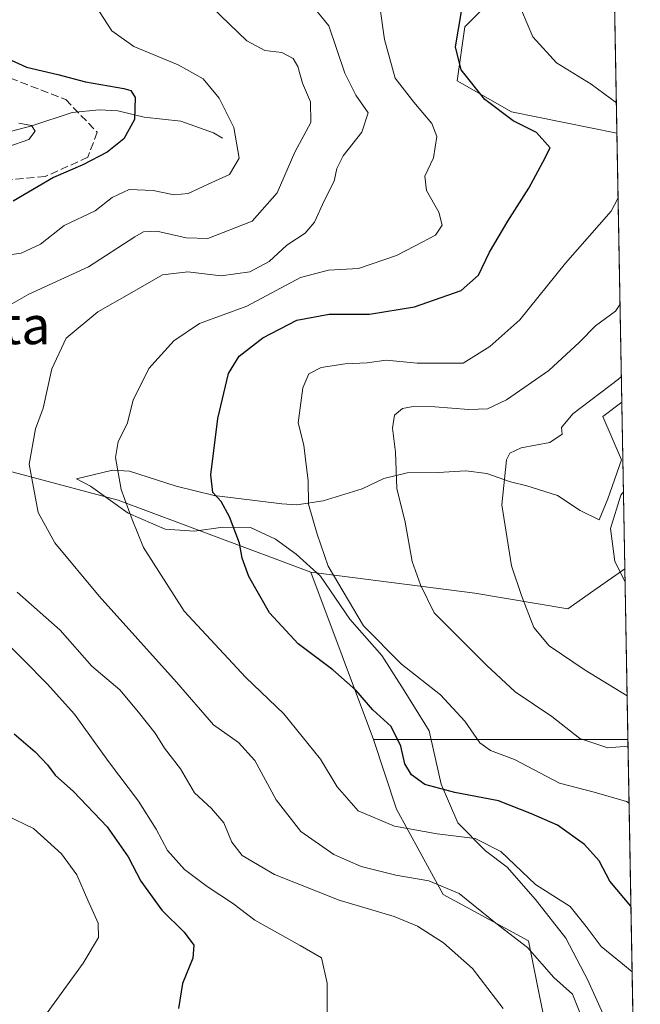
# Model space of a CAD drawing. Units: metres. Extents: x 620115 to 623541, y 4785016 to 4787390.
# Drawn here: x 623410 to 623541, y 4785164 to 4785372 of the extents above; entities that cross this region are included whole.
import ezdxf
from ezdxf.enums import TextEntityAlignment as Align

# ---------------------------------------------------------------- set-up
doc = ezdxf.new("R2010")
doc.units = ezdxf.units.M
doc.header["$MEASUREMENT"] = 0
doc.linetypes.add('DGN Style 3', pattern=[2.307223458686699, 1.648016756204785, -0.6592067024819142])
for name, color, linetype, lineweight in [('Arbolado forestal CxS', 92, 'Continuous', 0), ('Comarca CxS', 21, 'Continuous', 0), ('Comunidad Autónoma CxS', 142, 'Continuous', 0), ('Corriente natural lineal', 142, 'Continuous', 13), ('Curva de nivel maestra', 30, 'Continuous', 30), ('Curva de nivel normal', 30, 'Continuous', 0), ('Espacio natural protegido', 121, 'Continuous', 13), ('Espacio natural protegido CxS', 121, 'Continuous', 0), ('Municipio CxS', 4, 'Continuous', 0), ('Pastizal CxS', 92, 'Continuous', 0), ('Prado CxS', 92, 'Continuous', 0), ('Provincia CxS', 1, 'Continuous', 0), ('Senda', 7, 'DGN Style 3', 0), ('Texto cartográfico', 7, 'Continuous', 0)]:
    doc.layers.add(name, color=color, linetype=linetype, lineweight=lineweight)
doc.styles.add('Style-Arial', font='txt')

# ---------------------------------------------------------------- blocks, each defined once
blk = doc.blocks.new('*U16')
at = {"layer": 'Prado CxS', "color": 92, "linetype": 'Continuous', "lineweight": 0}
blk.add_polyline3d([(623406.4446999999, 4785277.156300001, 338.6445999999996), (623430.9742999999, 4785270.614499999, 344.781799999997), (623471.6268999996, 4785255.442500001, 353.8271999999997), (623484.7824999997, 4785220.144300001, 348.9104999999981), (623489.6891000001, 4785205.425899999, 347.1646000000038), (623499.5006999997, 4785187.437899999, 339.7513999999938), (623517.4890999999, 4785177.626300001, 340.8877000000066), (623522.3954999996, 4785153.096700001, 337.5295999999944)], dxfattribs=at)
blk = doc.blocks.new('*U18')
at = {"layer": 'Espacio natural protegido CxS', "color": 121, "linetype": 'Continuous', "lineweight": 0, "flags": 128}
blk.add_lwpolyline([(623533.8684000003, 4785160.731500001), (623529.9514000004, 4785169.456599999), (623529.2424000007, 4785170.813599999), (623525.398400001, 4785178.173699998), (623518.9453999995, 4785186.359800001), (623513.0182999994, 4785193.1538), (623508.4013, 4785196.658899999), (623502.611300001, 4785202.565000001), (623499.0832999991, 4785210.658999999), (623496.818300001, 4785220.677100001), (623496.5323000001, 4785221.941099999), (623491.2952999994, 4785230.4412), (623486.5562999995, 4785237.8402), (623479.8552999997, 4785245.5153), (623473.6462000003, 4785254.5944), (623468.5072000005, 4785259.236500001), (623464.1491999994, 4785262.363500001), (623458.9092000001, 4785264.843599999), (623453.0621999992, 4785264.9027), (623447.0991999995, 4785264.069700002), (623440.8671000014, 4785264.505799999), (623433.0750999998, 4785267.845899999), (623425.1271000013, 4785273.600000001), (623422.1991000008, 4785275.155999999), (623429.7881000004, 4785276.959000002), (623433.3491, 4785276.746900001), (623443.1731999996, 4785273.5568), (623451.2021999996, 4785271.617699999), (623465.4562000006, 4785269.877499999), (623468.636199999, 4785269.661499999), (623474.2182000001, 4785270.4894), (623482.448300001, 4785273.000300001), (623486.9962999999, 4785275.215299999), (623491.9382999993, 4785276.417199999), (623498.4182999993, 4785276.493200001), (623504.2602999995, 4785276.8151), (623508.7144000003, 4785276.232100001), (623513.6913999994, 4785274.510999999), (623517.1333999992, 4785273.662000001), (623523.6394000007, 4785271.576900001), (623528.3784000005, 4785268.454799999), (623532.3721000014, 4785266.4652), (623534.2323999996, 4785270.926700001), (623537.0993999988, 4785279.126700001), (623533.1803999993, 4785288.2938), (623537.1800999995, 4785291.3356), (623541.0800009513, 4785076.809982122)], dxfattribs=at)

msp = doc.modelspace()

# ---------------------------------------------------------------- linework, layer by layer
at = {"layer": 'Arbolado forestal CxS', "color": 92, "linetype": 'Continuous', "lineweight": 0, "extrusion": (-0.003220448629958361, 0.177156071998419, 0.9841775017062283), "elevation": 846093.3934504681, "flags": 128}
msp.add_lwpolyline([(-710409.6853417871, -4697637.476388491), (-710409.6853417871, -4697544.011546037)], dxfattribs=at)
at = {"layer": 'Arbolado forestal CxS', "color": 92, "linetype": 'Continuous', "lineweight": 0, "extrusion": (-0.01796238243823882, 0.9966295390410831, 0.08004320538247216), "elevation": 4757920.402430939, "flags": 128}
msp.add_lwpolyline([(-709614.1772174077, -381715.0622985651), (-709625.4613540163, -381712.0841428399), (-709667.8602772986, -381702.543530785)], dxfattribs=at)
at = {"layer": 'Arbolado forestal CxS', "color": 92, "linetype": 'Continuous', "lineweight": 0, "extrusion": (0.000628971080943117, -0.03459804506446813, 0.9994011105022329), "elevation": -164805.900762309, "flags": 128}
msp.add_lwpolyline([(710413.4371325102, 4770249.849009526), (710413.4371325102, 4770106.439745627)], dxfattribs=at)
at = {"layer": 'Arbolado forestal CxS', "color": 92, "linetype": 'Continuous', "lineweight": 0}
for points in [[(623533.2341, 4785508.396299999, 369.256899999993), (623521.6162999999, 4785508.3961, 366.5369000000064), (623484.4687000001, 4785502.987500001, 360.9269000000059), (623468.1157000001, 4785498.081300001, 357.0832999999984), (623461.5745000001, 4785481.7281, 355.6098999999958), (623469.7505000001, 4785450.6577, 355.3736999999965), (623492.6451000003, 4785391.7873, 353.8095999999932), (623502.4568999996, 4785386.881300001, 354.0642999999982), (623510.6331000002, 4785377.069300001, 351.866399999999), (623504.0921, 4785370.5283, 349.1842999999935), (623502.4568999996, 4785359.080900001, 348.9392999999982), (623513.9042999997, 4785352.540100001, 350.678700000004), (623536.1482999995, 4785348.091600001, 353.5831000000035)], [(623510.6331000002, 4785377.069300001, 351.866399999999), (623504.0921, 4785370.5283, 349.1842999999935), (623502.4568999996, 4785359.080900001, 348.9392999999982), (623513.9042999997, 4785352.540100001, 350.678700000004), (623536.1482999995, 4785348.091600001, 353.5831000000035), (623537.8202999998, 4785256.1209, 370.1438000000053), (623531.3145000003, 4785251.5669, 368.5415999999968), (623525.8216000004, 4785247.722100001, 367.1192000000011), (623506.1980999997, 4785250.991900001, 362.6184999999969), (623471.6268999996, 4785255.442500001, 353.8271999999997), (623430.9742999999, 4785270.614499999, 344.781799999997), (623406.4446999999, 4785277.156300001, 338.6445999999996)], [(623343.7692999998, 4785368.6249, 310.7127000000037), (623327.9506999999, 4785365.4615, 307.5547999999981), (623314.8687000005, 4785350.743100001, 305.3613999999943), (623314.8687000005, 4785345.5163, 305.1285000000062), (623314.8687000005, 4785341.604599999, 304.7575999999972), (623314.8687000005, 4785326.2139, 304.9664000000048), (623326.3163000002, 4785322.9429, 309.3301999999967), (623318.1391000003, 4785304.954700001, 309.8690999999963), (623308.3280999997, 4785293.5075, 305.8730999999971), (623324.6807000004, 4785254.2611, 303.4815999999992), (623350.8457000004, 4785223.190099999, 304.6891999999934), (623370.4682999998, 4785218.284299999, 310.1030000000028), (623385.1867000004, 4785223.190099999, 317.6870999999956), (623375.3749000002, 4785254.261499999, 327.7020000000048), (623357.3866999998, 4785285.3323, 324.2899999999936), (623396.6337000001, 4785283.697100001, 335.9637999999977), (623406.4446999999, 4785277.156300001, 338.6445999999996), (623430.9742999999, 4785270.614499999, 344.781799999997), (623471.6268999996, 4785255.442500001, 353.8271999999997)], [(623471.6268999996, 4785255.442500001, 353.8271999999997), (623506.1980999997, 4785250.991900001, 362.6184999999969), (623525.8216000004, 4785247.722100001, 367.1192000000011), (623531.3145000003, 4785251.5669, 368.5415999999968), (623537.8202999998, 4785256.1209, 370.1438000000053)], [(623484.7824999997, 4785220.144300001, 348.9104999999981), (623489.6891000001, 4785205.425899999, 347.1646000000038), (623499.5006999997, 4785187.437899999, 339.7513999999938), (623517.4890999999, 4785177.626300001, 340.8877000000066), (623522.3954999996, 4785153.096700001, 337.5295999999944), (623507.6771, 4785135.1085, 338.2462999999989), (623502.7710999995, 4785117.120100001, 336.3793000000005), (623458.6183000002, 4785100.7665, 323.1334000000061), (623404.6535, 4785108.9431, 315.7087999999931), (623396.8844999997, 4785109.806500001, 313.672900000005), (623389.9353, 4785110.578700001, 313.1046999999962), (623380.1243000003, 4785100.765900001, 311.9245999999985), (623393.0455999998, 4785074.1567, 315.1208999999944)]]:
    msp.add_polyline3d(points, dxfattribs=at)
msp.add_polyline3d([(623538.4748999998, 4785220.109800001, 361.3891000000003), (623541.0800000001, 4785076.810000001, 356.4265000000014), (623393.0456999998, 4785074.1566, 315.1209999999992), (623380.1243000003, 4785100.765900001, 311.9245999999985), (623389.9353, 4785110.578700001, 313.1046999999962), (623396.8844999997, 4785109.806500001, 313.672900000005), (623404.6535, 4785108.9431, 315.7087999999931), (623458.6183000002, 4785100.7665, 323.1334000000061), (623502.7710999995, 4785117.120100001, 336.3793000000005), (623507.6771, 4785135.1085, 338.2462999999989), (623522.3954999996, 4785153.096700001, 337.5295999999944), (623517.4890999999, 4785177.626300001, 340.8877000000066), (623499.5006999997, 4785187.437899999, 339.7513999999938), (623489.6891000001, 4785205.425899999, 347.1646000000038), (623484.7824999997, 4785220.144300001, 348.9104999999981), (623496.0691000001, 4785220.109300001, 351.8791000000056)], close=True, dxfattribs=at)
at = {"layer": 'Comarca CxS', "color": 21, "linetype": 'Continuous', "lineweight": 0, "flags": 128}
msp.add_lwpolyline([(623398.5608999992, 4785074.2556), (620156.2200009248, 4785016.139982119), (620115.3100009265, 4787329.739982097), (620382.8417000008, 4787334.5393), (620461.8544342375, 4787335.956628964), (620492.524844277, 4787336.506830744), (620536.9538346486, 4787337.303836385), (623499.020000952, 4787390.439982097), (623537.1800999995, 4785291.3356), (623541.0800009513, 4785076.809982122), (623446.0882000005, 4785075.1075), (623439.6105000012, 4785074.991400001)], close=True, dxfattribs=at)
at = {"layer": 'Comunidad Autónoma CxS', "color": 142, "linetype": 'Continuous', "lineweight": 0, "flags": 128}
msp.add_lwpolyline([(623398.5608999992, 4785074.2556), (620156.2200009248, 4785016.139982119), (620115.3100009265, 4787329.739982097), (620382.8417000008, 4787334.5393), (620461.8544342375, 4787335.956628964), (620492.524844277, 4787336.506830744), (620536.9538346486, 4787337.303836385), (623499.020000952, 4787390.439982097), (623537.1800999995, 4785291.3356), (623541.0800009513, 4785076.809982122), (623446.0882000005, 4785075.1075), (623439.6105000012, 4785074.991400001)], close=True, dxfattribs=at)
at = {"layer": 'Corriente natural lineal', "color": 142, "linetype": 'Continuous', "lineweight": 13}
msp.add_polyline3d([(623453, 4785347, 327.707899999994), (623451.0950999996, 4785348.124399999, 327.3257000000012), (623444.1514999997, 4785350.572100001, 326.6116000000038), (623436.4839000005, 4785351.409700001, 324.982799999998), (623430.8841000004, 4785352.8146, 324.116599999994), (623426.9916000003, 4785353.0241, 323.7660999999935), (623421.2549999999, 4785352.437999999, 322.6298999999999), (623412.7514000004, 4785349.591800001, 320.7304000000004), (623403.8255000003, 4785347.326099999, 319.257700000002), (623396.3960999995, 4785347.120300001, 317.905700000003), (623393.3252999998, 4785347.773600001, 317.8732000000018), (623389.4885999998, 4785349.784800001, 318.4244999999937), (623387.5604999998, 4785350.344000001, 318.4609000000055), (623385.2094999999, 4785350.27, 318.0432000000001), (623380.9143000003, 4785349.3134, 316.8261000000057), (623377.1135999998, 4785349.294600001, 315.7888999999996), (623371.5184000004, 4785350.5977, 314.8758999999991), (623361.8542, 4785351.4824, 312.821299999996), (623352.1787, 4785354.364399999, 311.3420999999944), (623345.7664999999, 4785353.967800001, 310.7599999999948), (623339.8095000006, 4785356.570499999, 309.3543999999966), (623338.4491999998, 4785360.764699999, 308.790399999998), (623336.9236000003, 4785364.5338, 308.4888000000064)], dxfattribs=at)
at = {"layer": 'Curva de nivel maestra', "color": 30, "linetype": 'Continuous', "lineweight": 30, "flags": 128}
for points, elevation in [([(623539.1141999997, 4785184.944700001), (623534.6500000004, 4785190.2401), (623532.4199999999, 4785194.4901), (623529.29, 4785197.970100001), (623523.5899999999, 4785202.0601), (623518.1399999997, 4785204.420100001), (623511.1500000004, 4785207.1501), (623501.9699999997, 4785208.950099999), (623495.6500000004, 4785210.640100001), (623492.7999999998, 4785212.640100001), (623491.4199999999, 4785214.9901), (623490.6100000005, 4785218.7301), (623488.5499999998, 4785222.850099999), (623484.6900000004, 4785226.380100001), (623481.0700000003, 4785230.550100001), (623476.2199999997, 4785234.840100001), (623468.9500000002, 4785240.280099999), (623462.8799999999, 4785246.870100001), (623458.5199999996, 4785254.5101), (623457.0899999999, 4785258.4001), (623456.5499999998, 4785261.530099999), (623454.4500000002, 4785267.090100001), (623452.6799999997, 4785270.3201), (623450.9000000004, 4785272.210100001), (623450.5, 4785276.0001), (623452.0099999999, 4785287.840100001), (623454.2599999999, 4785297.3201), (623456.4600000001, 4785301.020099999), (623461.4699999997, 4785304.890100001), (623468.6699999999, 4785308.610099999), (623475.4900000002, 4785309.850099999), (623483.9699999997, 4785309.9001), (623493.4900000002, 4785311.4101), (623503.3300000001, 4785314.850099999), (623506.9900000002, 4785318.0801), (623509.3099999996, 4785322.950099999), (623513.1600000003, 4785329.5001), (623517.5899999999, 4785336.450099999), (623520.5199999996, 4785341.9801), (623522.0999999996, 4785344.9801), (623519.1600000003, 4785348.2401), (623514.2699999996, 4785350.6801), (623508.2800000003, 4785355.1601), (623503.2999999998, 4785361.420100001), (623502.1100000005, 4785366.300100001), (623503.4000000004, 4785373.7501)], 350), ([(623407.4900000002, 4785363.880100001), (623411.6500000004, 4785361.9801), (623418.2199999997, 4785360.440099999), (623424.1100000005, 4785358.9301), (623432.1600000003, 4785357.5101), (623433.6100000005, 4785357.0701), (623434.5700000003, 4785355.5701), (623434.4000000004, 4785350.9301), (623432.1299999999, 4785346.9001), (623428.6399999997, 4785344.0801), (623423.5199999996, 4785341.4001), (623417.2999999998, 4785338.7301), (623408.8099999996, 4785333.7401)], 325), ([(623409.0300000003, 4785221.340100001), (623413.4299999997, 4785217.530099999), (623416.0599999996, 4785214.790100001), (623417.6500000004, 4785212.590100001), (623421.5300000003, 4785209.140100001), (623428.6799999997, 4785201.670100001), (623433.0800000001, 4785195.350099999), (623435.75, 4785190.2401), (623440.1600000003, 4785184.100099999), (623444.8499999996, 4785179.460100001), (623446.9400000004, 4785176.7301), (623446.6900000004, 4785173.9901), (623444.54, 4785168.6601), (623443.7000000002, 4785163.340100001)], 325)]:
    msp.add_lwpolyline(points, dxfattribs=dict(at, elevation=elevation))
at = {"layer": 'Curva de nivel normal', "color": 30, "linetype": 'Continuous', "lineweight": 0, "flags": 128}
for points, elevation in [([(623450.7599999999, 4785374.560000001), (623458.1299999999, 4785367.550000001), (623461.8899999997, 4785365.480000001), (623465.4600000001, 4785365.109999999), (623467.8499999996, 4785363.850000001), (623468.8899999997, 4785362.17), (623469.8700000001, 4785358.65), (623471.5, 4785354.65), (623471.5700000003, 4785350.32), (623468.2100000001, 4785344.029999999), (623464.4900000002, 4785335.480000001), (623459.2100000001, 4785329.52), (623449.8700000001, 4785325.84), (623445.3399999999, 4785325.980000001), (623439.0899999999, 4785327.4), (623436.2800000003, 4785327.230000001), (623434.4800000006, 4785326.220000001), (623424.7000000002, 4785319.83), (623412.1399999997, 4785314.07), (623400.7599999999, 4785307.65)], 335), ([(623426.25, 4785374.890000001), (623429.6600000003, 4785369.689999999), (623434.25, 4785366.34), (623443.6200000001, 4785362.480000001), (623448.8799999999, 4785359.5), (623452.29, 4785355.449999999), (623455.3899999997, 4785349.27), (623456.4600000001, 4785342.800000001), (623454.4800000006, 4785339.380000001), (623449.9400000004, 4785337.34), (623445.7199999997, 4785335.359999999), (623442.7599999999, 4785335.07), (623438.3600000005, 4785336), (623433.3099999996, 4785336.180000001), (623429.7199999997, 4785334.470000001), (623426.1100000005, 4785331.699999999), (623419.5800000001, 4785328.609999999), (623414.6100000005, 4785324.619999999), (623410.4900000002, 4785322.730000001), (623405.1299999999, 4785321.939999999)], 329.9999999999999), ([(623528.5999999996, 4785161.789999999), (623526.75, 4785166.4), (623522.8799999999, 4785169.869999999), (623517.2599999999, 4785176.26), (623510.6200000001, 4785181.380000001), (623502.8799999999, 4785187.619999999), (623496.5, 4785190.26), (623489.5, 4785191.5), (623482.2100000001, 4785193.32), (623476.4199999999, 4785195.869999999), (623469.4699999997, 4785200.689999999), (623464.2599999999, 4785207.359999999), (623459.7800000003, 4785215.680000001), (623456.3700000001, 4785219.52), (623451.0700000003, 4785223.180000001), (623443.2400000002, 4785232.230000001), (623426.9600000001, 4785250.34), (623417.5800000001, 4785261.619999999), (623414.0899999999, 4785268.039999999), (623412.2000000002, 4785278.199999999), (623413.5599999996, 4785285.699999999), (623415.1299999999, 4785290.07), (623417, 4785298.32), (623419.9800000006, 4785304.779999999), (623426.6699999999, 4785310.34), (623433.3399999999, 4785314.180000001), (623440.3399999999, 4785318.199999999), (623445.6799999997, 4785318.779999999), (623452.6900000004, 4785317.980000001), (623458.7000000002, 4785318.800000001), (623462.8099999996, 4785320.980000001), (623466.54, 4785324.4), (623470.4299999997, 4785327), (623472.3499999996, 4785329.279999999), (623474.3799999999, 4785333.77), (623476.54, 4785337.970000001), (623477.0800000001, 4785340.600000001), (623478.4299999997, 4785343.32), (623482.3799999999, 4785348.279999999), (623483.7199999997, 4785352.369999999), (623481.0999999996, 4785356.08), (623478.7400000002, 4785360.720000001), (623475.3799999999, 4785370.699999999), (623472.2999999998, 4785374.529999999)], 340), ([(623539.3657000001, 4785171.109200001), (623537.3399999999, 4785172.779999999), (623532.8600000005, 4785176.460000001), (623529.6600000003, 4785180.66), (623526.2800000003, 4785184.859999999), (623518.9900000002, 4785189.5), (623511.6500000004, 4785196.49), (623506.2300000006, 4785199.25), (623498.25, 4785200.189999999), (623489.2100000001, 4785201.83), (623481.5599999996, 4785205.039999999), (623477.1500000004, 4785210.16), (623473.6200000001, 4785215.980000001), (623465.8799999999, 4785225.550000001), (623457.9100000003, 4785233.230000001), (623444.9000000004, 4785247.220000001), (623436.2999999998, 4785260.609999999), (623433.9199999999, 4785266.52), (623431.5899999999, 4785272.869999999), (623430.3899999997, 4785279.65), (623430.9400000004, 4785282.980000001), (623432.8799999999, 4785286.76), (623434.1399999997, 4785291.730000001), (623437.4500000002, 4785298.4), (623442.6799999997, 4785304.27), (623448.1200000001, 4785307.869999999), (623458.1200000001, 4785311.58), (623469.4400000004, 4785317.600000001), (623475.3300000001, 4785319.180000001), (623481.6699999999, 4785319.539999999), (623489.6699999999, 4785322.24), (623493.6200000001, 4785324.289999999), (623497.9100000003, 4785326.560000001), (623499.3099999996, 4785328.66), (623498.5599999996, 4785331.380000001), (623496.0099999999, 4785336), (623495.6200000001, 4785338.980000001), (623497.4600000001, 4785342.880000001), (623498.1699999999, 4785347.350000001), (623497.1200000001, 4785350.100000001), (623493.2999999998, 4785354.619999999), (623489.3799999999, 4785359.699999999), (623487.1600000003, 4785367.82), (623486.1600000003, 4785374.810000001)], 345), ([(623516.0099999999, 4785374.039999999), (623518.4000000004, 4785368.4), (623523.4400000004, 4785362.930000001), (623530.7400000002, 4785358.390000001), (623536.0317000002, 4785354.503900001)], 355), ([(623407.6799999997, 4785345.15), (623412.1299999999, 4785346.720000001), (623413.4900000002, 4785348.5), (623412.6699999999, 4785349.66), (623409.9900000002, 4785350.17)], 320), ([(623536.3927999996, 4785334.641100001), (623536.3300000001, 4785334.26), (623534.9600000001, 4785331.619999999), (623525.3300000001, 4785320.65), (623515.6699999999, 4785308.65), (623509.3499999996, 4785303.029999999), (623503.7400000002, 4785299.539999999), (623494.0199999996, 4785299.51), (623487.4600000001, 4785300.15), (623483.5, 4785299.609999999), (623478.8200000003, 4785299.4), (623473.7699999996, 4785298.59), (623471.2000000002, 4785297.310000001), (623469.9199999999, 4785294.359999999), (623468.9600000001, 4785286.939999999), (623470.0999999996, 4785282.199999999), (623470.5199999996, 4785278.619999999), (623471.0300000003, 4785274.789999999), (623471.0999999996, 4785269.75), (623472.9500000002, 4785263.460000001), (623475.2800000003, 4785256.680000001), (623482.7000000002, 4785244.119999999), (623490.6900000004, 4785235.99), (623498.9100000003, 4785229.57), (623504.0899999999, 4785223.99), (623507.2699999996, 4785219.4), (623509.4800000006, 4785217.779999999), (623514.5599999996, 4785215.92), (623524.0599999996, 4785210.880000001), (623531.3700000001, 4785208.99), (623538.1500000004, 4785207.060000001), (623538.7185000004, 4785206.709799999)], 355), ([(623538.5005999999, 4785218.6996), (623534.25, 4785218.34), (623528.3600000005, 4785220.359999999), (623522.4000000004, 4785224.970000001), (623514.7199999997, 4785230.199999999), (623508.7300000006, 4785235.730000001), (623497.5999999996, 4785246.869999999), (623494.7199999997, 4785252.77), (623492.9900000002, 4785257.680000001), (623491.4699999997, 4785265.980000001), (623489.7100000001, 4785273.109999999), (623489.4800000006, 4785280.76), (623488.8399999999, 4785285.83), (623489.2599999999, 4785288.539999999), (623490.9600000001, 4785289.960000001), (623493.1699999999, 4785290.380000001), (623497.7699999996, 4785290.34), (623504.9100000003, 4785289.74), (623508.8899999997, 4785289.92), (623512.8899999997, 4785291.77), (623521.7699999996, 4785297.99), (623528.2599999999, 4785303.939999999), (623531.6100000005, 4785307.4), (623535.8700000001, 4785310.51), (623536.8049999997, 4785311.966200001)], 360), ([(623538.3074000003, 4785229.3267), (623529.4600000001, 4785234.779999999), (623521.8700000001, 4785239.9), (623518.6200000001, 4785243.76), (623516.0300000003, 4785250.539999999), (623513.9000000004, 4785256.800000001), (623511.9100000003, 4785269.65), (623512.8300000001, 4785279.16), (623513.5499999998, 4785280.550000001), (623515.9500000002, 4785281.680000001), (623522.0199999996, 4785282.82), (623524.6200000001, 4785284.52), (623524.4900000002, 4785285.980000001), (623526.8700000001, 4785288.859999999), (623536.4800000006, 4785296.130000001), (623537.0826000003, 4785296.696900001)], 365), ([(623537.8693000004, 4785253.4211), (623535.7000000002, 4785257.65), (623534.7699999996, 4785264.65), (623536.9600000001, 4785271.65), (623537.5247, 4785272.3816)], 370), ([(623409.6699999999, 4785251.220000001), (623418.7199999997, 4785243.180000001), (623425.4100000003, 4785235.58), (623431.3200000003, 4785230.58), (623435.2199999997, 4785225.880000001), (623438.7699999996, 4785221.439999999), (623440.7199999997, 4785218.289999999), (623444.1100000005, 4785213.91), (623447.0599999996, 4785208.850000001), (623450.6799999997, 4785205.550000001), (623453.2199999997, 4785202.560000001), (623454.9500000002, 4785198.480000001), (623457.1100000005, 4785195.65), (623463.9699999997, 4785191.619999999), (623477.5599999996, 4785186.220000001), (623489.1399999997, 4785182.800000001), (623494.0800000001, 4785180.74), (623499.5899999999, 4785177.199999999), (623505.7199999997, 4785171.77), (623512.1500000004, 4785163.33)], 335), ([(623405.9600000001, 4785242), (623415.9600000001, 4785231.859999999), (623421.7400000002, 4785225.449999999), (623428.9500000002, 4785215.49), (623435.2300000006, 4785207.08), (623439.0099999999, 4785201.210000001), (623441.3399999999, 4785196.680000001), (623444.9900000002, 4785192.720000001), (623449.7300000006, 4785189.07), (623455.0700000003, 4785185.550000001), (623459.8200000003, 4785181.970000001), (623469.3799999999, 4785176.630000001), (623473.8499999996, 4785174.039999999), (623475.0199999996, 4785168.680000001), (623475.0199999996, 4785150.65)], 329.9999999999999), ([(623415.9900000002, 4785162.470000001), (623423.5800000001, 4785172.91), (623426.8399999999, 4785178.34), (623426.7599999999, 4785181.380000001), (623424.54, 4785186.189999999), (623422.2300000006, 4785191.539999999), (623419.0499999998, 4785195.960000001), (623413.1299999999, 4785201.359999999), (623407.3099999996, 4785204.119999999)], 320)]:
    msp.add_lwpolyline(points, dxfattribs=dict(at, elevation=elevation))
at = {"layer": 'Espacio natural protegido', "color": 121, "linetype": 'Continuous', "lineweight": 13, "flags": 128}
msp.add_lwpolyline([(623533.8683999993, 4785160.731499999), (623529.9513999996, 4785169.4566), (623529.2424, 4785170.813599999), (623525.3984000002, 4785178.173699998), (623518.9453999987, 4785186.359800001), (623513.0182999985, 4785193.153800001), (623508.4012999992, 4785196.6589), (623502.6113000001, 4785202.565000001), (623499.0832999983, 4785210.658999999), (623496.8183000003, 4785220.677100002), (623496.5322999991, 4785221.941099998), (623491.2952999985, 4785230.441200002), (623486.5562999987, 4785237.840199999), (623479.8552999988, 4785245.515299999), (623473.6461999996, 4785254.594400001), (623468.5071999996, 4785259.236500002), (623464.1491999986, 4785262.3635), (623458.9091999994, 4785264.8436), (623453.0621999984, 4785264.902700001), (623447.0991999987, 4785264.069700004), (623440.8671000006, 4785264.505799999), (623433.075099999, 4785267.8459), (623425.1271000004, 4785273.600000001), (623422.1990999999, 4785275.156000001), (623429.7880999995, 4785276.959000003), (623433.3490999991, 4785276.746900002), (623443.1731999987, 4785273.556800001), (623451.2021999988, 4785271.617699998), (623465.4561999998, 4785269.877499998), (623468.6361999982, 4785269.661500001), (623474.2181999993, 4785270.489400002), (623482.4483000002, 4785273.000300001), (623486.9962999991, 4785275.2153), (623491.9382999986, 4785276.417199999), (623498.4182999984, 4785276.493200002), (623504.2602999987, 4785276.815100002), (623508.7143999995, 4785276.232099999), (623513.6913999986, 4785274.510999998), (623517.1333999984, 4785273.662), (623523.6394, 4785271.576900002), (623528.3783999997, 4785268.454800001), (623532.3721000005, 4785266.465200001), (623534.2323999987, 4785270.926700002), (623537.099399998, 4785279.1267), (623533.1803999986, 4785288.293800001), (623537.1800916225, 4785291.33559363)], dxfattribs=at)
msp.add_lwpolyline([(623533.8683999993, 4785160.731499999), (623529.9513999996, 4785169.4566), (623529.2424, 4785170.813599999), (623525.3984000002, 4785178.173699998), (623518.9453999987, 4785186.359800001), (623513.0182999985, 4785193.153800001), (623508.4012999992, 4785196.6589), (623502.6113000001, 4785202.565000001), (623499.0832999983, 4785210.658999999), (623496.8183000003, 4785220.677100002), (623496.5322999991, 4785221.941099998), (623491.2952999985, 4785230.441200002), (623486.5562999987, 4785237.840199999), (623479.8552999988, 4785245.515299999), (623473.6461999996, 4785254.594400001), (623468.5071999996, 4785259.236500002), (623464.1491999986, 4785262.3635), (623458.9091999994, 4785264.8436), (623453.0621999984, 4785264.902700001), (623447.0991999987, 4785264.069700004), (623440.8671000006, 4785264.505799999), (623433.075099999, 4785267.8459), (623425.1271000004, 4785273.600000001), (623422.1990999999, 4785275.156000001), (623429.7880999995, 4785276.959000003), (623433.3490999991, 4785276.746900002), (623443.1731999987, 4785273.556800001), (623451.2021999988, 4785271.617699998), (623465.4561999998, 4785269.877499998), (623468.6361999982, 4785269.661500001), (623474.2181999993, 4785270.489400002), (623482.4483000002, 4785273.000300001), (623486.9962999991, 4785275.2153), (623491.9382999986, 4785276.417199999), (623498.4182999984, 4785276.493200002), (623504.2602999987, 4785276.815100002), (623508.7143999995, 4785276.232099999), (623513.6913999986, 4785274.510999998), (623517.1333999984, 4785273.662), (623523.6394, 4785271.576900002), (623528.3783999997, 4785268.454800001), (623532.3721000005, 4785266.465200001), (623534.2323999987, 4785270.926700002), (623537.099399998, 4785279.1267), (623533.1803999986, 4785288.293800001), (623537.1800916225, 4785291.33559363)], dxfattribs=at)
at = {"layer": 'Municipio CxS', "color": 4, "linetype": 'Continuous', "lineweight": 0, "flags": 128}
msp.add_lwpolyline([(623398.5608999992, 4785074.2556), (620156.2200009248, 4785016.139982119), (620115.3100009265, 4787329.739982097), (620382.8417000008, 4787334.5393), (620461.8544342375, 4787335.956628964), (620492.524844277, 4787336.506830744), (620536.9538346486, 4787337.303836385), (623499.020000952, 4787390.439982097), (623537.1800999995, 4785291.3356), (623541.0800009513, 4785076.809982122), (623446.0882000005, 4785075.1075), (623439.6105000012, 4785074.991400001)], close=True, dxfattribs=at)
at = {"layer": 'Pastizal CxS', "color": 92, "linetype": 'Continuous', "lineweight": 0, "extrusion": (0.04519848717521506, -0.1212734683317405, 0.9915895535128748), "elevation": -551793.6986774937, "flags": 128}
msp.add_lwpolyline([(2255381.414602799, 4230385.920159411), (2255381.414602798, 4230347.930599352)], dxfattribs=at)
at = {"layer": 'Pastizal CxS', "color": 92, "linetype": 'Continuous', "lineweight": 0, "extrusion": (0.004293408468203155, -0.2361545161667231, 0.9717060312346456), "elevation": -1127023.070518169, "flags": 128}
msp.add_lwpolyline([(710418.7972447659, 4638167.722594893), (710418.7972447658, 4638130.656805715)], dxfattribs=at)
at = {"layer": 'Pastizal CxS', "color": 92, "linetype": 'Continuous', "lineweight": 0, "extrusion": (-0.01796238243823882, 0.9966295390410831, 0.08004320538247216), "elevation": 4757920.402430939, "flags": 128}
msp.add_lwpolyline([(-709614.1772174077, -381715.0622985651), (-709625.4613540163, -381712.0841428399), (-709667.8602772986, -381702.543530785)], dxfattribs=at)
at = {"layer": 'Pastizal CxS', "color": 92, "linetype": 'Continuous', "lineweight": 0}
msp.add_polyline3d([(623538.4748999998, 4785220.109800001, 361.3891000000003), (623496.0691000001, 4785220.109300001, 351.8791000000056), (623484.7824999997, 4785220.144300001, 348.9104999999981), (623471.6268999996, 4785255.442500001, 353.8271999999997), (623506.1980999997, 4785250.991900001, 362.6184999999969), (623525.8216000004, 4785247.722100001, 367.1192000000011), (623531.3145000003, 4785251.5669, 368.5415999999968), (623537.8202999998, 4785256.1209, 370.1438000000053)], close=True, dxfattribs=at)
msp.add_polyline3d([(623471.6268999996, 4785255.442500001, 353.8271999999997), (623506.1980999997, 4785250.991900001, 362.6184999999969), (623525.8216000004, 4785247.722100001, 367.1192000000011), (623531.3145000003, 4785251.5669, 368.5415999999968), (623537.8202999998, 4785256.1209, 370.1438000000053)], dxfattribs=at)
at = {"layer": 'Prado CxS', "color": 92, "linetype": 'Continuous', "lineweight": 0, "extrusion": (0.00176845006132174, -0.09727907478685227, 0.9952555722993942), "elevation": -464059.6367936339, "flags": 128}
msp.add_lwpolyline([(710412.2889263676, 4750773.355330679), (710412.2889263675, 4750612.2599386)], dxfattribs=at)
at = {"layer": 'Prado CxS', "color": 92, "linetype": 'Continuous', "lineweight": 0, "extrusion": (0.04519848717521506, -0.1212734683317405, 0.9915895535128748), "elevation": -551793.6986774937, "flags": 128}
msp.add_lwpolyline([(2255381.414602799, 4230385.920159411), (2255381.414602798, 4230347.930599352)], dxfattribs=at)
at = {"layer": 'Prado CxS', "color": 92, "linetype": 'Continuous', "lineweight": 0}
msp.add_polyline3d([(623536.1482999995, 4785348.091600001, 353.5831000000035), (623513.9042999997, 4785352.540100001, 350.678700000004), (623502.4568999996, 4785359.080900001, 348.9392999999982), (623504.0921, 4785370.5283, 349.1842999999935), (623510.6331000002, 4785377.069300001, 351.866399999999), (623502.4568999996, 4785386.881300001, 354.0642999999982), (623492.6451000003, 4785391.7873, 353.8095999999932), (623469.7505000001, 4785450.6577, 355.3736999999965), (623461.5745000001, 4785481.7281, 355.6098999999958), (623468.1157000001, 4785498.081300001, 357.0832999999984), (623484.4687000001, 4785502.987500001, 360.9269000000059), (623521.6162999999, 4785508.3961, 366.5369000000064), (623533.2341, 4785508.396299999, 369.256899999993)], close=True, dxfattribs=at)
for points in [[(623533.2341, 4785508.396299999, 369.256899999993), (623521.6162999999, 4785508.3961, 366.5369000000064), (623484.4687000001, 4785502.987500001, 360.9269000000059), (623468.1157000001, 4785498.081300001, 357.0832999999984), (623461.5745000001, 4785481.7281, 355.6098999999958), (623469.7505000001, 4785450.6577, 355.3736999999965), (623492.6451000003, 4785391.7873, 353.8095999999932), (623502.4568999996, 4785386.881300001, 354.0642999999982), (623510.6331000002, 4785377.069300001, 351.866399999999), (623504.0921, 4785370.5283, 349.1842999999935), (623502.4568999996, 4785359.080900001, 348.9392999999982), (623513.9042999997, 4785352.540100001, 350.678700000004), (623536.1482999995, 4785348.091600001, 353.5831000000035)], [(623343.7692999998, 4785368.6249, 310.7127000000037), (623327.9506999999, 4785365.4615, 307.5547999999981), (623314.8687000005, 4785350.743100001, 305.3613999999943), (623314.8687000005, 4785345.5163, 305.1285000000062), (623314.8687000005, 4785341.604599999, 304.7575999999972), (623314.8687000005, 4785326.2139, 304.9664000000048), (623326.3163000002, 4785322.9429, 309.3301999999967), (623318.1391000003, 4785304.954700001, 309.8690999999963), (623308.3280999997, 4785293.5075, 305.8730999999971), (623324.6807000004, 4785254.2611, 303.4815999999992), (623350.8457000004, 4785223.190099999, 304.6891999999934), (623370.4682999998, 4785218.284299999, 310.1030000000028), (623385.1867000004, 4785223.190099999, 317.6870999999956), (623375.3749000002, 4785254.261499999, 327.7020000000048), (623357.3866999998, 4785285.3323, 324.2899999999936), (623396.6337000001, 4785283.697100001, 335.9637999999977), (623406.4446999999, 4785277.156300001, 338.6445999999996), (623430.9742999999, 4785270.614499999, 344.781799999997), (623471.6268999996, 4785255.442500001, 353.8271999999997)], [(623484.7824999997, 4785220.144300001, 348.9104999999981), (623489.6891000001, 4785205.425899999, 347.1646000000038), (623499.5006999997, 4785187.437899999, 339.7513999999938), (623517.4890999999, 4785177.626300001, 340.8877000000066), (623522.3954999996, 4785153.096700001, 337.5295999999944), (623507.6771, 4785135.1085, 338.2462999999989), (623502.7710999995, 4785117.120100001, 336.3793000000005), (623458.6183000002, 4785100.7665, 323.1334000000061), (623404.6535, 4785108.9431, 315.7087999999931), (623396.8844999997, 4785109.806500001, 313.672900000005), (623389.9353, 4785110.578700001, 313.1046999999962), (623380.1243000003, 4785100.765900001, 311.9245999999985), (623393.0455999998, 4785074.1567, 315.1208999999944)]]:
    msp.add_polyline3d(points, dxfattribs=at)
at = {"layer": 'Provincia CxS', "color": 1, "linetype": 'Continuous', "lineweight": 0, "flags": 128}
msp.add_lwpolyline([(623398.5608999992, 4785074.2556), (620156.2200009248, 4785016.139982119), (620115.3100009265, 4787329.739982097), (620382.8417000008, 4787334.5393), (620461.8544342375, 4787335.956628964), (620492.524844277, 4787336.506830744), (620536.9538346486, 4787337.303836385), (623499.020000952, 4787390.439982097), (623537.1800999995, 4785291.3356), (623541.0800009513, 4785076.809982122), (623446.0882000005, 4785075.1075), (623439.6105000012, 4785074.991400001)], close=True, dxfattribs=at)
at = {"layer": 'Senda', "color": 7, "linetype": 'DGN Style 3', "lineweight": 0}
msp.add_polyline3d([(623401.9301000005, 4785371.9801, 325.9668999999994), (623398.9401000004, 4785369.170100001, 324.9459999999963), (623398.9401000004, 4785365.4301, 324.0574999999953), (623403.9301000005, 4785361.380100001, 325.9719999999944), (623419.9001000002, 4785355.140100001, 344.3353000000061), (623426.5500999996, 4785348.280099999, 342.382500000007), (623424.5601000005, 4785342.970100001, 337.6410999999935), (623415.5800999999, 4785338.920100001, 344.9067000000068), (623401.6001000004, 4785337.670100001, 352.3076000000001), (623375.9801000003, 4785333.9301, 344.8365000000049), (623358.6801000005, 4785328.3101, 341.155899999998), (623348.7001, 4785320.5101, 340.4756000000052), (623341.0500999996, 4785303.360099999, 339.8285999999935), (623344.0389, 4785291.732100001, 341.1883999999991), (623343.3800999997, 4785285.270099999, 340.2198000000063), (623340.5462999997, 4785283.159700001, 337.9410999999964), (623334.2807, 4785281.465100001, 334.167300000001)], dxfattribs=at)

# ---------------------------------------------------------------- block references
at = {"layer": 'Espacio natural protegido CxS', "color": 121, "linetype": 'Continuous', "lineweight": 0}
msp.add_blockref('*U18', (0, 0), dxfattribs=at)
msp.add_blockref('*U18', (0, 0), dxfattribs=at)
at = {"layer": 'Prado CxS', "color": 92, "linetype": 'Continuous', "lineweight": 0}
msp.add_blockref('*U16', (0, 0), dxfattribs=at)

# ---------------------------------------------------------------- texts
at = {"layer": 'Texto cartográfico', "color": 7, "linetype": 'Continuous', "lineweight": 0, "style": 'Style-Arial'}
msp.add_text('Gurutxeta', height=8, dxfattribs=at).set_placement((623391.2568865854, 4785307.540150001), align=Align.MIDDLE_CENTER)

doc.saveas('drawing.dxf')
